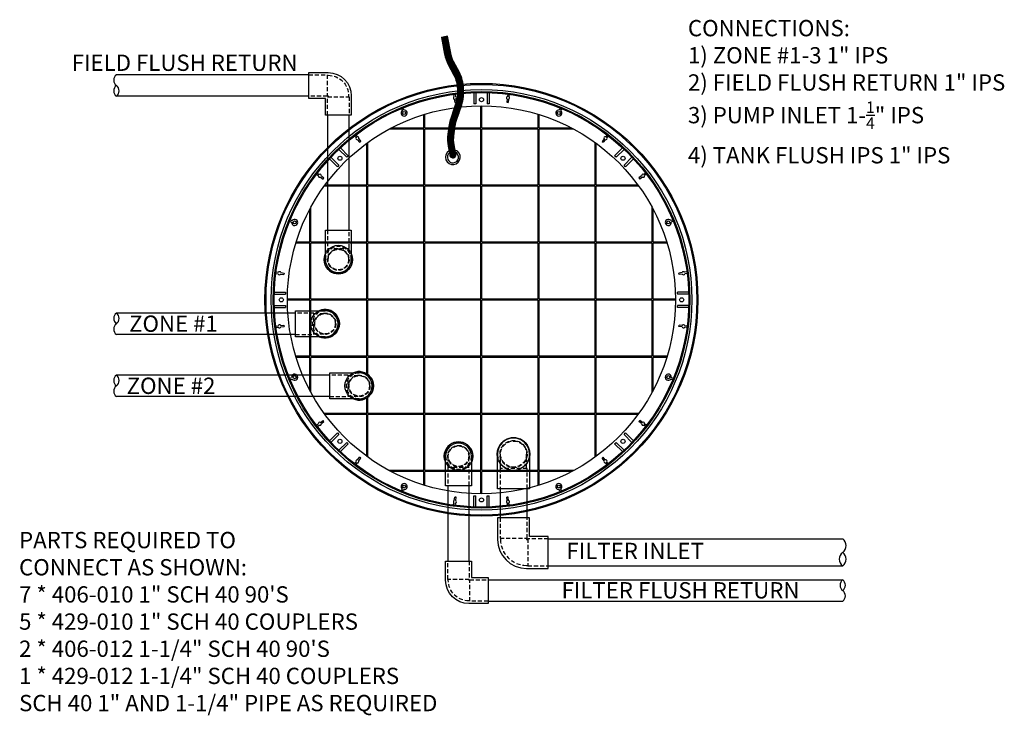
# Model space of a CAD drawing. Units: inches. Extents: x 96868 to 98132, y 163031 to 163453.
# Drawn here: x 97527 to 97587, y 163041 to 163084 of the extents above; entities that cross this region are included whole.
import ezdxf

# ---------------------------------------------------------------- set-up
doc = ezdxf.new("R2010")
doc.units = ezdxf.units.IN
doc.header["$MEASUREMENT"] = 0
doc.linetypes.add('HIDDEN', pattern=[0.375, 0.25, -0.125])
for name, color, linetype in [('Housing', 3, 'Continuous'), ('SPEARS_H', 4, 'HIDDEN'), ('SPEARS_S', 5, 'Continuous')]:
    doc.layers.add(name, color=color, linetype=linetype)
doc.styles.get("Standard").update_dxf_attribs({"font": 'arial.ttf'})

# ---------------------------------------------------------------- blocks, each defined once
blk = doc.blocks.new('T406-012')
at = {"layer": 'SPEARS_H'}
for p, q in [((0.875, 0.8), (0, 0.8)), ((2.125, 0.83), (0.875, 0.83)), ((0.875, 0.83), (0.875, -0.83)), ((0.875, -0.8), (0, -0.8)), ((0.875, -0.83), (2.125, -0.83))]:
    blk.add_line(p, q, dxfattribs=at)
for radius in [0.83, 0.8]:
    blk.add_circle((0, 0), radius, dxfattribs=at)
blk.add_arc((0, 0), 0.98435, 270, 90, dxfattribs=at)
at = {"layer": 'SPEARS_S'}
for p, q in [((0, 0.98435), (0.98435, 0.98435)), ((0.98435, 0.98435), (2.125, 0.98435)), ((2.125, 0.98435), (2.125, -0.98435)), ((0.98435, -0.98435), (0, -0.98435)), ((2.125, -0.98435), (0.98435, -0.98435))]:
    blk.add_line(p, q, dxfattribs=at)
blk.add_arc((0, 0), 0.98435, 90, 270, dxfattribs=at)
blk = doc.blocks.new('T406-010')
at = {"layer": 'SPEARS_H'}
for p, q in [((0.6875, 0.63), (0, 0.63)), ((1.8125, 0.6575), (0.6875, 0.6575)), ((0.6875, 0.6575), (0.6875, -0.6575)), ((0.6875, -0.63), (0, -0.63)), ((0.6875, -0.6575), (1.8125, -0.6575))]:
    blk.add_line(p, q, dxfattribs=at)
for radius in [0.6575, 0.63]:
    blk.add_circle((0, 0), radius, dxfattribs=at)
blk.add_arc((0, 0), 0.79685, 270, 90, dxfattribs=at)
at = {"layer": 'SPEARS_S'}
for p, q in [((0, 0.79685), (0.79685, 0.79685)), ((0.79685, 0.79685), (1.8125, 0.79685)), ((1.8125, 0.79685), (1.8125, -0.79685)), ((0.79685, -0.79685), (0, -0.79685)), ((1.8125, -0.79685), (0.79685, -0.79685))]:
    blk.add_line(p, q, dxfattribs=at)
blk.add_arc((0, 0), 0.79685, 90, 270, dxfattribs=at)
blk = doc.blocks.new('F406-010')
at = {"layer": 'SPEARS_H'}
for p, q in [((0.6875, 0.63), (0.63, 0.63)), ((1.8125, 0.6575), (0.6875, 0.6575)), ((0.6875, 0.6575), (0.6875, -0.6575)), ((0.6575, -0.6875), (-0.6575, -0.6875)), ((-0.6575, -0.6875), (-0.6575, -1.8125)), ((-0.63, -0.63), (-0.63, -0.6875)), ((0.6875, -0.63), (0.63, -0.63)), ((0.63, -0.63), (0.63, -0.6875)), ((0.6575, -1.8125), (0.6575, -0.6875)), ((0.6875, -0.6575), (1.8125, -0.6575))]:
    blk.add_line(p, q, dxfattribs=at)
blk.add_arc((0.63, -0.63), 1.26, 90, 180, dxfattribs=at)
at = {"layer": 'SPEARS_S'}
for p, q in [((1.8125, 0.79685), (0.63, 0.79685)), ((1.8125, -0.79685), (1.8125, 0.79685)), ((-0.79685, -0.63), (-0.79685, -0.79685)), ((-0.79685, -0.79685), (-0.79685, -1.8125)), ((0.79685, -1.8125), (0.79685, -0.79685)), ((0.79685, -0.79685), (1.8125, -0.79685)), ((-0.79685, -1.8125), (0.79685, -1.8125))]:
    blk.add_line(p, q, dxfattribs=at)
blk.add_arc((0.63, -0.63), 1.42685, 90, 180, dxfattribs=at)
blk = doc.blocks.new('F406-012')
at = {"layer": 'SPEARS_H'}
for p, q in [((0.875, 0.8), (0.8, 0.8)), ((2.125, 0.83), (0.875, 0.83)), ((0.875, 0.83), (0.875, -0.83)), ((0.83, -0.875), (-0.83, -0.875)), ((-0.83, -0.875), (-0.83, -2.125)), ((-0.8, -0.8), (-0.8, -0.875)), ((0.875, -0.8), (0.8, -0.8)), ((0.8, -0.8), (0.8, -0.875)), ((0.83, -2.125), (0.83, -0.875)), ((0.875, -0.83), (2.125, -0.83))]:
    blk.add_line(p, q, dxfattribs=at)
blk.add_arc((0.8, -0.8), 1.6, 90, 180, dxfattribs=at)
at = {"layer": 'SPEARS_S'}
for p, q in [((2.125, 0.98435), (0.8, 0.98435)), ((2.125, -0.98435), (2.125, 0.98435)), ((-0.98435, -0.8), (-0.98435, -0.98435)), ((-0.98435, -0.98435), (-0.98435, -2.125)), ((0.98435, -2.125), (0.98435, -0.98435)), ((0.98435, -0.98435), (2.125, -0.98435)), ((-0.98435, -2.125), (0.98435, -2.125))]:
    blk.add_line(p, q, dxfattribs=at)
blk.add_arc((0.8, -0.8), 1.78435, 90, 180, dxfattribs=at)

msp = doc.modelspace()

# ---------------------------------------------------------------- hatches: boundary and pattern name
h = msp.add_hatch()
h.set_pattern_fill('ANSI31', color=256, scale=0.25)
h.set_pattern_definition([(45, (0, 0), (-0.022097086912, 0.022097086912), [])])
edge = h.paths.add_edge_path()
edge.add_line((97553.8326837, 163075.5132632), (97553.7191859, 163076.1130056))
edge.add_arc((97555.5000766, 163076.4500287), 1.8125, 171.80964367, 190.716162109, ccw=False)
edge.add_line((97553.7060637, 163076.7082417), (97553.7912429, 163077.3000498))
edge.add_arc((97555.5852558, 163077.0418368), 1.8125, 161.392669864, 171.809643673, ccw=False)
edge.add_line((97553.8674995, 163077.6201703), (97554.1839409, 163078.560059))
edge.add_arc((97552.1107868, 163079.2580477), 2.1875, 341.392669862, 361.265839773)
edge.add_line((97554.2977529, 163079.3063724), (97554.291634, 163079.5832899))
edge.add_arc((97552.1046678, 163079.5349652), 2.1875, 1.265839774, 27.842796561)
edge.add_line((97554.0389261, 163080.556631), (97553.6876879, 163081.2216092))
edge.add_arc((97555.290359, 163082.0681323), 1.8125, 190.299491828, 207.842796561, ccw=False)
edge.add_line((97553.5070645, 163081.7440691), (97553.3192641, 163082.7775204))
edge.add_line((97553.3192641, 163082.7775204), (97552.9503066, 163082.7104728))
edge.add_line((97552.9503066, 163082.7104728), (97553.138107, 163081.6770216))
edge.add_arc((97555.290359, 163082.0681323), 2.1875, 190.299491827, 207.84279656)
edge.add_line((97553.3561007, 163081.0464665), (97553.707339, 163080.3814883))
edge.add_arc((97552.1046678, 163079.5349652), 1.8125, 1.265839776, 27.842796563, ccw=False)
edge.add_line((97553.9167255, 163079.5750056), (97553.9228444, 163079.2980881))
edge.add_arc((97552.1107868, 163079.2580477), 1.8125, -18.607330138, 1.265839774, ccw=False)
edge.add_line((97553.828543, 163078.6797142), (97553.5121017, 163077.7398256))
edge.add_arc((97555.5852558, 163077.0418368), 2.1875, 161.392669862, 171.809643672)
edge.add_line((97553.4200678, 163077.3534732), (97553.3348886, 163076.7616651))
edge.add_arc((97555.5000766, 163076.4500287), 2.1875, 171.809643672, 190.716162111)
edge.add_line((97553.3507258, 163076.0432767), (97553.4526171, 163075.5048649))
edge.add_arc((97553.6426504, 163075.509064), 0.1900797, 181.265839773, 380.166484448)

# ---------------------------------------------------------------- linework, layer by layer
for p, q in [((97544.8022951, 163080.4110805), (97532.9982372, 163080.4110805)), ((97544.8022951, 163079.0960805), (97532.9982372, 163079.0960805)), ((97545.9572951, 163077.9410805), (97545.9572951, 163070.8866812)), ((97547.2722951, 163070.8866812), (97547.2722951, 163077.9410805)), ((97543.9897951, 163065.7941812), (97532.9982372, 163065.7941812)), ((97543.9897951, 163064.4791812), (97532.9982372, 163064.4791812)), ((97546.0835451, 163061.9816812), (97532.9982372, 163061.9816812)), ((97546.0835451, 163060.6666812), (97532.9982372, 163060.6666812)), ((97553.3322951, 163055.1991812), (97553.3322951, 163050.5736636)), ((97554.6472951, 163050.5736636), (97554.6472951, 163055.1991812)), ((97556.5347951, 163055.0116812), (97556.5347951, 163053.2293626)), ((97558.1947951, 163053.2293626), (97558.1947951, 163055.0116812)), ((97559.4897951, 163051.9343626), (97577.5587665, 163051.9343626)), ((97559.4897951, 163050.2743626), (97577.5587665, 163050.2743626)), ((97555.8022951, 163049.4186636), (97577.5587665, 163049.4186636)), ((97555.8022951, 163048.1036636), (97577.5587665, 163048.1036636))]:
    msp.add_line(p, q)
msp.add_lwpolyline([(97553.8326837, 163075.5132632), (97553.7191859, 163076.1130056, -0.0826828996), (97553.7060637, 163076.7082417), (97553.7912429, 163077.3000498, -0.0454839495), (97553.8674995, 163077.6201703), (97554.1839409, 163078.560059, 0.0869310539), (97554.2977529, 163079.3063724), (97554.291634, 163079.5832899, 0.1164864741), (97554.0389261, 163080.556631), (97553.6876879, 163081.2216092, -0.0766969668), (97553.5070645, 163081.7440691), (97553.3192641, 163082.7775204), (97552.9503066, 163082.7104728), (97553.138107, 163081.6770216, 0.0766969668), (97553.3561007, 163081.0464665), (97553.707339, 163080.3814883, -0.1164864741), (97553.9167255, 163079.5750056), (97553.9228444, 163079.2980881, -0.0869310539), (97553.828543, 163078.6797142), (97553.5121017, 163077.7398256, 0.0454839495), (97553.4200678, 163077.3534732), (97553.3348886, 163076.7616651, 0.0826828996), (97553.3507258, 163076.0432767), (97553.4526171, 163075.5048649, 1.18020981), (97553.8210772, 163075.5745939)], format="xyb")
for centre, radius in [((97546.6147951, 163069.0741812), 0.875), ((97546.6147951, 163069.0741812), 0.875), ((97545.8022951, 163065.1366812), 0.875), ((97545.8022951, 163065.1366812), 0.875), ((97547.8960451, 163061.3241812), 0.875), ((97547.8960451, 163061.3241812), 0.875), ((97557.3647951, 163057.1366812), 1), ((97557.3647951, 163057.1366812), 1), ((97553.9897951, 163057.0116812), 0.875), ((97553.9897951, 163057.0116812), 0.875)]:
    msp.add_circle(centre, radius)
for centre, radius, start, end in [((97533.2447997, 163080.0823305), 0.4109375, 126.869897647, 233.130102353), ((97533.2447997, 163079.4248305), 0.4109375, 126.869897647, 233.130102353), ((97532.7516747, 163079.4248305), 0.4109375, 306.869897647, 53.130102353), ((97553.6460451, 163075.3554312), 0.453125, 121.700320022, 72.715848031), ((97553.6460451, 163075.3554312), 0.34375, 128.88386016, 62.483574633), ((97546.6147951, 163069.0741812), 0.875, 155.600284811, 24.399715189), ((97545.8022951, 163065.1366812), 0.875, 245.60028481, 114.39971519), ((97533.2447997, 163065.4654312), 0.4109375, 126.869897647, 233.130102353), ((97532.7516747, 163065.4654312), 0.4109375, 306.869897647, 53.130102353), ((97533.2447997, 163064.8079312), 0.4109375, 126.869897647, 233.130102353), ((97533.2447997, 163061.6529312), 0.4109375, 126.869897647, 233.130102353), ((97532.7516747, 163061.6529312), 0.4109375, 306.869897647, 53.130102353), ((97547.8960451, 163061.3241812), 0.875, 245.60028481, 114.39971519), ((97533.2447997, 163060.9954312), 0.4109375, 126.869897647, 233.130102353), ((97557.3647951, 163057.1366812), 1, 349.850075175, 190.149924825), ((97553.9897951, 163057.0116812), 0.875, 335.600284811, 204.399715189), ((97577.2475165, 163051.5193626), 0.51875, 306.869897647, 53.130102353), ((97577.8700165, 163050.6893626), 0.51875, 126.869897647, 233.130102353), ((97577.2475165, 163050.6893626), 0.51875, 306.869897647, 53.130102353), ((97577.805329, 163049.0899136), 0.4109375, 126.869897647, 233.130102353), ((97577.312204, 163049.0899136), 0.4109375, 306.869897647, 53.130102353), ((97577.312204, 163048.4324136), 0.4109375, 306.869897647, 53.130102353)]:
    msp.add_arc(centre, radius, start, end)
at = {"layer": 'Housing'}
for p, q in [((97553.6894412, 163079.2092522), (97553.7073963, 163079.0728689)), ((97553.7823891, 163079.221489), (97553.8003443, 163079.0851057)), ((97554.9272951, 163079.3155404), (97554.9272951, 163078.6275463)), ((97555.0522951, 163079.3195351), (97555.0522951, 163078.6317695)), ((97555.7397951, 163079.3195351), (97555.7397951, 163078.6317695)), ((97555.8647951, 163079.3155404), (97555.8647951, 163078.6275463)), ((97557.0097012, 163079.221489), (97556.991746, 163079.0851057)), ((97557.1026491, 163079.2092522), (97557.0846939, 163079.0728689)), ((97553.7285912, 163078.9118783), (97553.754716, 163078.7134406)), ((97553.754716, 163078.7134406), (97553.8476639, 163078.7256774)), ((97553.8215391, 163078.9241151), (97553.8476639, 163078.7256774)), ((97555.0522951, 163078.6317695), (97554.9272951, 163078.6275463)), ((97555.8647951, 163078.6275463), (97555.7397951, 163078.6317695)), ((97556.9705512, 163078.9241151), (97556.9444263, 163078.7256774)), ((97556.9444263, 163078.7256774), (97557.0373743, 163078.7134406)), ((97557.0634991, 163078.9118783), (97557.0373743, 163078.7134406)), ((97550.4854834, 163078.3380858), (97550.5355973, 163078.2171001)), ((97550.5720971, 163078.3739623), (97550.622211, 163078.2529767)), ((97550.7611603, 163077.9175233), (97550.7634732, 163077.9119395)), ((97551.8647951, 163077.1366812), (97551.8647951, 163077.9759661)), ((97551.9272951, 163077.1366812), (97551.9272951, 163077.9951882)), ((97555.3647951, 163077.1366812), (97555.3647951, 163078.5116812)), ((97555.4272951, 163077.1366812), (97555.4272951, 163078.5116812)), ((97558.8647951, 163077.1366812), (97558.8647951, 163077.9951882)), ((97558.9272951, 163077.1366812), (97558.9272951, 163077.9759661)), ((97560.0309299, 163077.9175233), (97560.0286171, 163077.9119395)), ((97560.2199932, 163078.3739623), (97560.1698793, 163078.2529767)), ((97560.3066069, 163078.3380858), (97560.256493, 163078.2171001)), ((97550.6745466, 163077.8816467), (97550.6768595, 163077.8760629)), ((97560.1175436, 163077.8816467), (97560.1152308, 163077.8760629)), ((97547.6905491, 163076.7244297), (97547.7742904, 163076.615296)), ((97551.8647951, 163077.0741812), (97549.7247082, 163077.0741812)), ((97551.8647951, 163077.1366812), (97549.8416269, 163077.1366812)), ((97551.8647951, 163073.6366812), (97551.8647951, 163077.0741812)), ((97555.3647951, 163077.1366812), (97551.9272951, 163077.1366812)), ((97551.9272951, 163073.6366812), (97551.9272951, 163077.0741812)), ((97555.3647951, 163077.0741812), (97551.9272951, 163077.0741812)), ((97555.3647951, 163073.6366812), (97555.3647951, 163077.0741812)), ((97558.8647951, 163077.1366812), (97555.4272951, 163077.1366812)), ((97555.4272951, 163073.6366812), (97555.4272951, 163077.0741812)), ((97558.8647951, 163077.0741812), (97555.4272951, 163077.0741812)), ((97558.8647951, 163073.6366812), (97558.8647951, 163077.0741812)), ((97560.9504634, 163077.1366812), (97558.9272951, 163077.1366812)), ((97558.9272951, 163073.6366812), (97558.9272951, 163077.0741812)), ((97561.0673821, 163077.0741812), (97558.9272951, 163077.0741812)), ((97563.1015411, 163076.7244297), (97563.0177998, 163076.615296)), ((97547.6161723, 163076.6673584), (97547.6999136, 163076.5582246)), ((97547.7987641, 163076.4294), (97547.9206077, 163076.2706104)), ((97547.873141, 163076.4864714), (97547.9949846, 163076.3276817)), ((97547.9206077, 163076.2706104), (97547.9949846, 163076.3276817)), ((97548.3647951, 163073.6366812), (97548.3647951, 163076.2137772)), ((97548.4272951, 163073.6366812), (97548.4272951, 163076.2592032)), ((97562.3647951, 163073.6366812), (97562.3647951, 163076.2592032)), ((97562.4272951, 163073.6366812), (97562.4272951, 163076.2137772)), ((97562.9189493, 163076.4864714), (97562.7971057, 163076.3276817)), ((97562.7971057, 163076.3276817), (97562.8714825, 163076.2706104)), ((97562.9933262, 163076.4294), (97562.8714825, 163076.2706104)), ((97563.175918, 163076.6673584), (97563.0921767, 163076.5582246)), ((97546.648884, 163075.8387283), (97547.1352077, 163075.3524046)), ((97546.7400971, 163075.9242919), (97547.2265824, 163075.4378066)), ((97564.0519932, 163075.9242919), (97563.5655079, 163075.4378066)), ((97564.1432063, 163075.8387283), (97563.6568825, 163075.3524046)), ((97546.0771845, 163075.2613793), (97546.5636698, 163074.774894)), ((97546.1627481, 163075.3525924), (97546.6490718, 163074.8662686)), ((97547.2265824, 163075.4378066), (97547.1352077, 163075.3524046)), ((97563.6568825, 163075.3524046), (97563.5655079, 163075.4378066)), ((97564.6293422, 163075.3525924), (97564.1430184, 163074.8662686)), ((97564.7149058, 163075.2613793), (97564.2284205, 163074.774894)), ((97545.2770466, 163074.3109272), (97545.3861804, 163074.2271859)), ((97545.334118, 163074.3853041), (97545.4432518, 163074.3015628)), ((97546.6490718, 163074.8662686), (97546.5636698, 163074.774894)), ((97564.2284205, 163074.774894), (97564.1430184, 163074.8662686)), ((97565.4579722, 163074.3853041), (97565.3488385, 163074.3015628)), ((97565.5150436, 163074.3109272), (97565.4059098, 163074.2271859)), ((97545.515005, 163074.1283354), (97545.6737947, 163074.0064918)), ((97545.5720763, 163074.2027123), (97545.730866, 163074.0808687)), ((97545.6737947, 163074.0064918), (97545.730866, 163074.0808687)), ((97565.2200139, 163074.2027123), (97565.0612242, 163074.0808687)), ((97565.0612242, 163074.0808687), (97565.1182956, 163074.0064918)), ((97565.2770853, 163074.1283354), (97565.1182956, 163074.0064918)), ((97548.3647951, 163073.5741812), (97545.7422732, 163073.5741812)), ((97548.3647951, 163073.6366812), (97545.7876992, 163073.6366812)), ((97548.3647951, 163070.1366812), (97548.3647951, 163073.5741812)), ((97551.8647951, 163073.6366812), (97548.4272951, 163073.6366812)), ((97548.4272951, 163070.1366812), (97548.4272951, 163073.5741812)), ((97551.8647951, 163073.5741812), (97548.4272951, 163073.5741812)), ((97551.8647951, 163070.1366812), (97551.8647951, 163073.5741812)), ((97555.3647951, 163073.6366812), (97551.9272951, 163073.6366812)), ((97551.9272951, 163070.1366812), (97551.9272951, 163073.5741812)), ((97555.3647951, 163073.5741812), (97551.9272951, 163073.5741812)), ((97555.3647951, 163070.1366812), (97555.3647951, 163073.5741812)), ((97558.8647951, 163073.6366812), (97555.4272951, 163073.6366812)), ((97555.4272951, 163070.1366812), (97555.4272951, 163073.5741812)), ((97558.8647951, 163073.5741812), (97555.4272951, 163073.5741812)), ((97558.8647951, 163070.1366812), (97558.8647951, 163073.5741812)), ((97562.3647951, 163073.6366812), (97558.9272951, 163073.6366812)), ((97558.9272951, 163070.1366812), (97558.9272951, 163073.5741812)), ((97562.3647951, 163073.5741812), (97558.9272951, 163073.5741812)), ((97562.3647951, 163070.1366812), (97562.3647951, 163073.5741812)), ((97565.0043911, 163073.6366812), (97562.4272951, 163073.6366812)), ((97562.4272951, 163070.1366812), (97562.4272951, 163073.5741812)), ((97565.0498171, 163073.5741812), (97562.4272951, 163073.5741812)), ((97544.8647951, 163070.1366812), (97544.8647951, 163072.1598495)), ((97544.9272951, 163070.1366812), (97544.9272951, 163072.2767682)), ((97565.8647951, 163070.1366812), (97565.8647951, 163072.2767682)), ((97565.9272951, 163070.1366812), (97565.9272951, 163072.1598495)), ((97543.627514, 163071.4293793), (97543.7484997, 163071.3792654)), ((97543.6633906, 163071.515993), (97543.7843763, 163071.4658791)), ((97544.1198297, 163071.3269298), (97544.1254135, 163071.3246169)), ((97566.6722606, 163071.3269298), (97566.6666768, 163071.3246169)), ((97567.1286997, 163071.515993), (97567.007714, 163071.4658791)), ((97567.1645762, 163071.4293793), (97567.0435906, 163071.3792654)), ((97544.0839531, 163071.240316), (97544.0895369, 163071.2380032)), ((97566.7081372, 163071.240316), (97566.7025534, 163071.2380032)), ((97544.8647951, 163070.0741812), (97544.0062882, 163070.0741812)), ((97544.8647951, 163070.1366812), (97544.0255103, 163070.1366812)), ((97544.8647951, 163066.6366812), (97544.8647951, 163070.0741812)), ((97548.3647951, 163070.1366812), (97544.9272951, 163070.1366812)), ((97548.3647951, 163070.0741812), (97544.9272951, 163070.0741812)), ((97544.9272951, 163066.6366812), (97544.9272951, 163070.0741812)), ((97548.3647951, 163066.6366812), (97548.3647951, 163070.0741812)), ((97551.8647951, 163070.1366812), (97548.4272951, 163070.1366812)), ((97551.8647951, 163070.0741812), (97548.4272951, 163070.0741812)), ((97548.4272951, 163066.6366812), (97548.4272951, 163070.0741812)), ((97551.8647951, 163066.6366812), (97551.8647951, 163070.0741812)), ((97555.3647951, 163070.1366812), (97551.9272951, 163070.1366812)), ((97555.3647951, 163070.0741812), (97551.9272951, 163070.0741812)), ((97551.9272951, 163066.6366812), (97551.9272951, 163070.0741812)), ((97555.3647951, 163066.6366812), (97555.3647951, 163070.0741812)), ((97558.8647951, 163070.1366812), (97555.4272951, 163070.1366812)), ((97558.8647951, 163070.0741812), (97555.4272951, 163070.0741812)), ((97555.4272951, 163066.6366812), (97555.4272951, 163070.0741812)), ((97558.8647951, 163066.6366812), (97558.8647951, 163070.0741812)), ((97562.3647951, 163070.1366812), (97558.9272951, 163070.1366812)), ((97562.3647951, 163070.0741812), (97558.9272951, 163070.0741812)), ((97558.9272951, 163066.6366812), (97558.9272951, 163070.0741812)), ((97562.3647951, 163066.6366812), (97562.3647951, 163070.0741812)), ((97565.8647951, 163070.1366812), (97562.4272951, 163070.1366812)), ((97565.8647951, 163070.0741812), (97562.4272951, 163070.0741812)), ((97562.4272951, 163066.6366812), (97562.4272951, 163070.0741812)), ((97565.8647951, 163066.6366812), (97565.8647951, 163070.0741812)), ((97566.76658, 163070.1366812), (97565.9272951, 163070.1366812)), ((97566.785802, 163070.0741812), (97565.9272951, 163070.0741812)), ((97565.9272951, 163066.6366812), (97565.9272951, 163070.0741812)), ((97542.7922242, 163068.3120352), (97542.9286075, 163068.29408)), ((97543.0895981, 163068.2728852), (97543.2880358, 163068.2467604)), ((97543.2880358, 163068.2467604), (97543.275799, 163068.1538124)), ((97567.7024922, 163068.2728852), (97567.5040545, 163068.2467604)), ((97567.5162913, 163068.1538124), (97567.5040545, 163068.2467604)), ((97567.9998661, 163068.3120352), (97567.8634828, 163068.29408)), ((97542.7799874, 163068.2190873), (97542.9163707, 163068.2011321)), ((97543.0773612, 163068.1799373), (97543.275799, 163068.1538124)), ((97567.714729, 163068.1799373), (97567.5162913, 163068.1538124)), ((97568.0121029, 163068.2190873), (97567.8757196, 163068.2011321)), ((97542.685936, 163067.0741812), (97543.3739301, 163067.0741812)), ((97543.3739301, 163067.0741812), (97543.3697069, 163066.9491812)), ((97567.4223834, 163066.9491812), (97567.4181602, 163067.0741812)), ((97568.1061543, 163067.0741812), (97567.4181602, 163067.0741812)), ((97542.6819413, 163066.9491812), (97543.3697069, 163066.9491812)), ((97544.8647951, 163066.6366812), (97543.4897951, 163066.6366812)), ((97544.8647951, 163066.5741812), (97543.4897951, 163066.5741812)), ((97544.8647951, 163063.1366812), (97544.8647951, 163066.5741812)), ((97548.3647951, 163066.6366812), (97544.9272951, 163066.6366812)), ((97548.3647951, 163066.5741812), (97544.9272951, 163066.5741812)), ((97544.9272951, 163063.1366812), (97544.9272951, 163066.5741812)), ((97548.3647951, 163063.1366812), (97548.3647951, 163066.5741812)), ((97551.8647951, 163066.6366812), (97548.4272951, 163066.6366812)), ((97551.8647951, 163066.5741812), (97548.4272951, 163066.5741812)), ((97548.4272951, 163063.1366812), (97548.4272951, 163066.5741812)), ((97551.8647951, 163063.1366812), (97551.8647951, 163066.5741812)), ((97555.3647951, 163066.6366812), (97551.9272951, 163066.6366812)), ((97555.3647951, 163066.5741812), (97551.9272951, 163066.5741812)), ((97551.9272951, 163063.1366812), (97551.9272951, 163066.5741812)), ((97555.3647951, 163063.1366812), (97555.3647951, 163066.5741812)), ((97558.8647951, 163066.6366812), (97555.4272951, 163066.6366812)), ((97558.8647951, 163066.5741812), (97555.4272951, 163066.5741812)), ((97555.4272951, 163063.1366812), (97555.4272951, 163066.5741812)), ((97558.8647951, 163063.1366812), (97558.8647951, 163066.5741812)), ((97562.3647951, 163066.6366812), (97558.9272951, 163066.6366812)), ((97562.3647951, 163066.5741812), (97558.9272951, 163066.5741812)), ((97558.9272951, 163063.1366812), (97558.9272951, 163066.5741812)), ((97562.3647951, 163063.1366812), (97562.3647951, 163066.5741812)), ((97565.8647951, 163066.6366812), (97562.4272951, 163066.6366812)), ((97565.8647951, 163066.5741812), (97562.4272951, 163066.5741812)), ((97562.4272951, 163063.1366812), (97562.4272951, 163066.5741812)), ((97565.8647951, 163063.1366812), (97565.8647951, 163066.5741812)), ((97567.3022951, 163066.6366812), (97565.9272951, 163066.6366812)), ((97567.3022951, 163066.5741812), (97565.9272951, 163066.5741812)), ((97565.9272951, 163063.1366812), (97565.9272951, 163066.5741812)), ((97568.110149, 163066.9491812), (97567.4223834, 163066.9491812)), ((97542.6819413, 163066.2616812), (97543.3697069, 163066.2616812)), ((97542.685936, 163066.1366812), (97543.3739301, 163066.1366812)), ((97543.3697069, 163066.2616812), (97543.3739301, 163066.1366812)), ((97567.4181602, 163066.1366812), (97567.4223834, 163066.2616812)), ((97568.1061543, 163066.1366812), (97567.4181602, 163066.1366812)), ((97568.110149, 163066.2616812), (97567.4223834, 163066.2616812)), ((97542.7799874, 163064.9917752), (97542.9163707, 163065.0097304)), ((97542.7922242, 163064.8988273), (97542.9286075, 163064.9167825)), ((97543.0773612, 163065.0309252), (97543.275799, 163065.0570501)), ((97543.0895981, 163064.9379773), (97543.2880358, 163064.9641021)), ((97543.275799, 163065.0570501), (97543.2880358, 163064.9641021)), ((97567.5040545, 163064.9641021), (97567.5162913, 163065.0570501)), ((97567.7024922, 163064.9379773), (97567.5040545, 163064.9641021)), ((97567.714729, 163065.0309252), (97567.5162913, 163065.0570501)), ((97567.9998661, 163064.8988273), (97567.8634828, 163064.9167825)), ((97568.0121029, 163064.9917752), (97567.8757196, 163065.0097304)), ((97544.8647951, 163063.1366812), (97544.0062882, 163063.1366812)), ((97544.8647951, 163063.0741812), (97544.0255103, 163063.0741812)), ((97544.8647951, 163061.051013), (97544.8647951, 163063.0741812)), ((97548.3647951, 163063.1366812), (97544.9272951, 163063.1366812)), ((97548.3647951, 163063.0741812), (97544.9272951, 163063.0741812)), ((97544.9272951, 163060.9340943), (97544.9272951, 163063.0741812)), ((97548.3647951, 163062.0630306), (97548.3647951, 163063.0741812)), ((97551.8647951, 163063.1366812), (97548.4272951, 163063.1366812)), ((97551.8647951, 163063.0741812), (97548.4272951, 163063.0741812)), ((97548.4272951, 163062.0194499), (97548.4272951, 163063.0741812)), ((97551.8647951, 163059.6366812), (97551.8647951, 163063.0741812)), ((97555.3647951, 163063.1366812), (97551.9272951, 163063.1366812)), ((97555.3647951, 163063.0741812), (97551.9272951, 163063.0741812)), ((97551.9272951, 163059.6366812), (97551.9272951, 163063.0741812)), ((97555.3647951, 163059.6366812), (97555.3647951, 163063.0741812)), ((97558.8647951, 163063.1366812), (97555.4272951, 163063.1366812)), ((97558.8647951, 163063.0741812), (97555.4272951, 163063.0741812)), ((97555.4272951, 163059.6366812), (97555.4272951, 163063.0741812)), ((97558.8647951, 163059.6366812), (97558.8647951, 163063.0741812)), ((97562.3647951, 163063.1366812), (97558.9272951, 163063.1366812)), ((97562.3647951, 163063.0741812), (97558.9272951, 163063.0741812)), ((97558.9272951, 163059.6366812), (97558.9272951, 163063.0741812)), ((97562.3647951, 163059.6366812), (97562.3647951, 163063.0741812)), ((97565.8647951, 163063.1366812), (97562.4272951, 163063.1366812)), ((97565.8647951, 163063.0741812), (97562.4272951, 163063.0741812)), ((97562.4272951, 163059.6366812), (97562.4272951, 163063.0741812)), ((97565.8647951, 163060.9340943), (97565.8647951, 163063.0741812)), ((97566.785802, 163063.1366812), (97565.9272951, 163063.1366812)), ((97566.76658, 163063.0741812), (97565.9272951, 163063.0741812)), ((97565.9272951, 163061.051013), (97565.9272951, 163063.0741812)), ((97543.627514, 163061.7814832), (97543.7484997, 163061.8315971)), ((97543.6633906, 163061.6948695), (97543.7843763, 163061.7449834)), ((97566.6722606, 163061.8839327), (97566.6666768, 163061.8862456)), ((97566.7081372, 163061.9705465), (97566.7025534, 163061.9728593)), ((97567.1286997, 163061.6948695), (97567.007714, 163061.7449834)), ((97567.1645762, 163061.7814832), (97567.0435906, 163061.8315971)), ((97548.3647951, 163059.6366812), (97548.3647951, 163060.5853318)), ((97548.4272951, 163059.6366812), (97548.4272951, 163060.6289126)), ((97545.515005, 163059.0825271), (97545.6737947, 163059.2043707)), ((97545.730866, 163059.1299938), (97545.6737947, 163059.2043707)), ((97548.3647951, 163059.6366812), (97545.7422732, 163059.6366812)), ((97548.3647951, 163059.5741812), (97545.7876992, 163059.5741812)), ((97548.3647951, 163056.9970853), (97548.3647951, 163059.5741812)), ((97551.8647951, 163059.6366812), (97548.4272951, 163059.6366812)), ((97548.4272951, 163056.9516593), (97548.4272951, 163059.5741812)), ((97551.8647951, 163059.5741812), (97548.4272951, 163059.5741812)), ((97551.8647951, 163056.1366812), (97551.8647951, 163059.5741812)), ((97555.3647951, 163059.6366812), (97551.9272951, 163059.6366812)), ((97551.9272951, 163056.1366812), (97551.9272951, 163059.5741812)), ((97555.3647951, 163059.5741812), (97551.9272951, 163059.5741812)), ((97555.3647951, 163056.1366812), (97555.3647951, 163059.5741812)), ((97558.8647951, 163059.6366812), (97555.4272951, 163059.6366812)), ((97555.4272951, 163056.1366812), (97555.4272951, 163059.5741812)), ((97558.8647951, 163059.5741812), (97555.4272951, 163059.5741812)), ((97558.8647951, 163056.1366812), (97558.8647951, 163059.5741812)), ((97562.3647951, 163059.6366812), (97558.9272951, 163059.6366812)), ((97558.9272951, 163056.1366812), (97558.9272951, 163059.5741812)), ((97562.3647951, 163059.5741812), (97558.9272951, 163059.5741812)), ((97562.3647951, 163056.9516593), (97562.3647951, 163059.5741812)), ((97565.0498171, 163059.6366812), (97562.4272951, 163059.6366812)), ((97562.4272951, 163056.9970853), (97562.4272951, 163059.5741812)), ((97565.0043911, 163059.5741812), (97562.4272951, 163059.5741812)), ((97565.0612242, 163059.1299938), (97565.1182956, 163059.2043707)), ((97565.2770853, 163059.0825271), (97565.1182956, 163059.2043707)), ((97545.2770466, 163058.8999353), (97545.3861804, 163058.9836766)), ((97545.334118, 163058.8255584), (97545.4432518, 163058.9092997)), ((97545.5720763, 163059.0081502), (97545.730866, 163059.1299938)), ((97565.2200139, 163059.0081502), (97565.0612242, 163059.1299938)), ((97565.4579722, 163058.8255584), (97565.3488385, 163058.9092997)), ((97565.5150436, 163058.8999353), (97565.4059098, 163058.9836766)), ((97546.0771845, 163057.9494832), (97546.5636698, 163058.4359685)), ((97546.1627481, 163057.8582701), (97546.6490718, 163058.3445939)), ((97546.5636698, 163058.4359685), (97546.6490718, 163058.3445939)), ((97564.1430184, 163058.3445939), (97564.2284205, 163058.4359685)), ((97564.6293422, 163057.8582701), (97564.1430184, 163058.3445939)), ((97564.7149058, 163057.9494832), (97564.2284205, 163058.4359685)), ((97546.648884, 163057.3721342), (97547.1352077, 163057.8584579)), ((97546.7400971, 163057.2865706), (97547.2265824, 163057.7730559)), ((97547.1352077, 163057.8584579), (97547.2265824, 163057.7730559)), ((97563.5655079, 163057.7730559), (97563.6568825, 163057.8584579)), ((97564.0519932, 163057.2865706), (97563.5655079, 163057.7730559)), ((97564.1432063, 163057.3721342), (97563.6568825, 163057.8584579)), ((97547.7987641, 163056.7814625), (97547.9206077, 163056.9402521)), ((97547.873141, 163056.7243911), (97547.9949846, 163056.8831808)), ((97547.9949846, 163056.8831808), (97547.9206077, 163056.9402521)), ((97562.7971057, 163056.8831808), (97562.8714825, 163056.9402521)), ((97562.9189493, 163056.7243911), (97562.7971057, 163056.8831808)), ((97562.9933262, 163056.7814625), (97562.8714825, 163056.9402521)), ((97547.6161723, 163056.5435041), (97547.6999136, 163056.6526379)), ((97547.6905491, 163056.4864328), (97547.7742904, 163056.5955665)), ((97563.1015411, 163056.4864328), (97563.0177998, 163056.5955665)), ((97563.175918, 163056.5435041), (97563.0921767, 163056.6526379)), ((97551.8647951, 163056.1366812), (97549.7247082, 163056.1366812)), ((97551.8647951, 163056.0741812), (97549.8416269, 163056.0741812)), ((97551.8647951, 163055.2348964), (97551.8647951, 163056.0741812)), ((97555.3647951, 163056.1366812), (97551.9272951, 163056.1366812)), ((97551.9272951, 163055.2156743), (97551.9272951, 163056.0741812)), ((97555.3647951, 163056.0741812), (97551.9272951, 163056.0741812)), ((97555.3647951, 163054.6992223), (97555.3647951, 163056.0741812)), ((97558.8647951, 163056.1366812), (97555.4272951, 163056.1366812)), ((97555.4272951, 163054.6992223), (97555.4272951, 163056.0741812)), ((97558.8647951, 163056.0741812), (97555.4272951, 163056.0741812)), ((97558.8647951, 163055.2156743), (97558.8647951, 163056.0741812)), ((97561.0673821, 163056.1366812), (97558.9272951, 163056.1366812)), ((97558.9272951, 163055.2348964), (97558.9272951, 163056.0741812)), ((97560.9504634, 163056.0741812), (97558.9272951, 163056.0741812)), ((97550.4854834, 163054.8727767), (97550.5355973, 163054.9937624)), ((97550.5720971, 163054.8369002), (97550.622211, 163054.9578858)), ((97550.6745466, 163055.3292158), (97550.6768595, 163055.3347996)), ((97550.7611603, 163055.2933392), (97550.7634732, 163055.298923)), ((97560.0309299, 163055.2933392), (97560.0286171, 163055.298923)), ((97560.1175436, 163055.3292158), (97560.1152308, 163055.3347996)), ((97560.2199932, 163054.8369002), (97560.1698793, 163054.9578858)), ((97560.3066069, 163054.8727767), (97560.256493, 163054.9937624)), ((97553.7285912, 163054.2989842), (97553.754716, 163054.4974219)), ((97553.8476639, 163054.4851851), (97553.754716, 163054.4974219)), ((97553.8215391, 163054.2867474), (97553.8476639, 163054.4851851)), ((97554.9272951, 163054.5833162), (97555.0522951, 163054.579093)), ((97554.9272951, 163053.8953221), (97554.9272951, 163054.5833162)), ((97555.0522951, 163053.8913274), (97555.0522951, 163054.579093)), ((97555.7397951, 163054.579093), (97555.8647951, 163054.5833162)), ((97555.7397951, 163053.8913274), (97555.7397951, 163054.579093)), ((97555.8647951, 163053.8953221), (97555.8647951, 163054.5833162)), ((97557.0373743, 163054.4974219), (97556.9444263, 163054.4851851)), ((97556.9705512, 163054.2867474), (97556.9444263, 163054.4851851)), ((97557.0634991, 163054.2989842), (97557.0373743, 163054.4974219)), ((97553.6894412, 163054.0016103), (97553.7073963, 163054.1379936)), ((97553.7823891, 163053.9893735), (97553.8003443, 163054.1257568)), ((97557.0097012, 163053.9893735), (97556.991746, 163054.1257568)), ((97557.1026491, 163054.0016103), (97557.0846939, 163054.1379936))]:
    msp.add_line(p, q, dxfattribs=at)
for centre, radius in [((97555.3960451, 163066.6054312), 13.28125), ((97555.3960451, 163066.6054312), 13.21875), ((97555.3960451, 163066.6054312), 12.90625), ((97555.3960451, 163066.6054312), 12.78125), ((97555.3960451, 163066.6054312), 12.71875), ((97555.3960451, 163078.8866812), 0.125), ((97555.3960451, 163066.6054312), 11.90625), ((97550.6483788, 163078.0673117), 0.09375), ((97560.1437115, 163078.0673117), 0.09375), ((97546.71189, 163075.2895864), 0.125), ((97564.0802003, 163075.2895864), 0.125), ((97543.9341647, 163071.3530976), 0.09375), ((97566.8579256, 163071.3530976), 0.09375), ((97543.1147951, 163066.6054312), 0.125), ((97567.6772951, 163066.6054312), 0.125), ((97543.9341647, 163061.8577649), 0.09375), ((97566.8579256, 163061.8577649), 0.09375), ((97546.71189, 163057.9212761), 0.125), ((97564.0802003, 163057.9212761), 0.125), ((97550.6483788, 163055.1435508), 0.09375), ((97560.1437115, 163055.1435508), 0.09375), ((97555.3960451, 163054.3241812), 0.125)]:
    msp.add_circle(centre, radius, dxfattribs=at)
for centre, radius, start, end in [((97553.7644677, 163078.998492), 0.09375, 127.5, 247.5), ((97553.7644677, 163078.998492), 0.09375, 307.5, 67.5), ((97557.0276225, 163078.998492), 0.09375, 112.499999999, 232.500000001), ((97557.0276225, 163078.998492), 0.09375, 292.5, 52.5), ((97550.6483788, 163078.0673117), 0.1875, 126.977512185, 98.022487814), ((97560.1437115, 163078.0673117), 0.1875, 81.977512186, 53.022487815), ((97547.7865273, 163076.522348), 0.09375, 157.5, 277.5), ((97547.7865273, 163076.522348), 0.09375, 337.5, 97.5), ((97563.005563, 163076.522348), 0.09375, 82.5, 202.5), ((97563.005563, 163076.522348), 0.09375, 262.500000001, 22.5), ((97545.4791284, 163074.2149491), 0.09375, 352.5, 112.5), ((97565.3129619, 163074.2149491), 0.09375, 67.5, 187.5), ((97545.4791284, 163074.2149491), 0.09375, 172.5, 292.5), ((97565.3129619, 163074.2149491), 0.09375, 247.5, 7.5), ((97543.9341647, 163071.3530976), 0.1875, 171.977512186, 143.022487814), ((97566.8579256, 163071.3530976), 0.1875, 36.977512186, 8.022487814), ((97543.0029844, 163068.2370087), 0.09375, 22.5, 142.5), ((97567.7891059, 163068.2370087), 0.09375, 37.499999999, 157.5), ((97543.0029844, 163068.2370087), 0.09375, 202.5, 322.500000001), ((97567.7891059, 163068.2370087), 0.09375, 217.5, 337.5), ((97543.0029844, 163064.9738538), 0.09375, 37.499999999, 157.5), ((97543.0029844, 163064.9738538), 0.09375, 217.5, 337.5), ((97567.7891059, 163064.9738538), 0.09375, 202.5, 322.5), ((97567.7891059, 163064.9738538), 0.09375, 22.5, 142.500000001), ((97543.9341647, 163061.8577649), 0.1875, 216.977512186, 188.022487814), ((97566.8579256, 163061.8577649), 0.1875, 351.977512186, 323.022487814), ((97545.4791284, 163058.9959134), 0.09375, 67.5, 187.5), ((97545.4791284, 163058.9959134), 0.09375, 247.5, 7.5), ((97565.3129619, 163058.9959134), 0.09375, 172.5, 292.499999999), ((97565.3129619, 163058.9959134), 0.09375, 352.5, 112.5), ((97547.7865273, 163056.6885145), 0.09375, 82.500000001, 202.5), ((97563.005563, 163056.6885145), 0.09375, 337.5, 97.5), ((97547.7865273, 163056.6885145), 0.09375, 262.5, 22.5), ((97563.005563, 163056.6885145), 0.09375, 157.5, 277.499999999), ((97550.6483788, 163055.1435508), 0.1875, 261.977512186, 233.022487815), ((97560.1437115, 163055.1435508), 0.1875, 306.977512185, 278.022487814), ((97553.7644677, 163054.2123705), 0.09375, 112.5, 232.5), ((97553.7644677, 163054.2123705), 0.09375, 292.5, 52.5), ((97557.0276225, 163054.2123705), 0.09375, 127.5, 247.5), ((97557.0276225, 163054.2123705), 0.09375, 307.499999999, 67.500000001)]:
    msp.add_arc(centre, radius, start, end, dxfattribs=at)

# ---------------------------------------------------------------- block references
at = {"xscale": -1}
msp.add_blockref('F406-010', (97546.6147951, 163079.7535805), dxfattribs=at)
for name, p, rotation in [('T406-010', (97546.6147951, 163069.0741812), 90), ('T406-010', (97545.8022951, 163065.1366812), 180), ('T406-010', (97547.8960451, 163061.3241812), 180), ('T406-012', (97557.3647951, 163057.1366812), 270), ('T406-010', (97553.9897951, 163057.0116812), 270)]:
    msp.add_blockref(name, p, dxfattribs=dict(rotation=rotation))
at = {"xscale": -1, "rotation": 180}
msp.add_blockref('F406-010', (97553.9897951, 163048.7611636), dxfattribs=at)
at = {"layer": 'SPEARS_S', "rotation": 90}
msp.add_blockref('F406-012', (97557.3647951, 163051.1043626), dxfattribs=at)

# ---------------------------------------------------------------- texts
at = {"char_height": 1}
for s, insert, attachment_point in [('\\A1;CONNECTIONS:\\P1) ZONE #1-3 1" IPS\\P2) FIELD FLUSH RETURN 1" IPS\\P3) PUMP INLET 1-{\\H0.7x;\\S1/4;}" IPS\\P4) TANK FLUSH IPS 1" IPS', (97568.0641682, 163083.7769895), 1), ('FIELD FLUSH RETURN', (97544.1112588, 163081.6519689), 3), ('ZONE #1', (97533.7752398, 163065.6411068), 1), ('ZONE #2', (97533.6275301, 163061.8286068), 1), ('\\A1;PARTS REQUIRED TO\\PCONNECT AS SHOWN:\\P7 * 406-010 1" SCH 40 90\'S\\P5 * 429-010 1" SCH 40 COUPLERS\\P2 * 406-012 1-1/4" SCH 40 90\'S\\P1 * 429-012 1-1/4" SCH 40 COUPLERS\\PSCH 40 1" AND 1-1/4" PIPE AS REQUIRED', (97527.027337, 163052.3597945), 1), ('FILTER INLET', (97560.612796, 163051.6920417), 1), ('\\A1;FILTER FLUSH RETURN', (97574.9094455, 163049.2775643), 3)]:
    msp.add_mtext(s, dxfattribs=dict(at, insert=insert, attachment_point=attachment_point))

doc.saveas('drawing.dxf')
